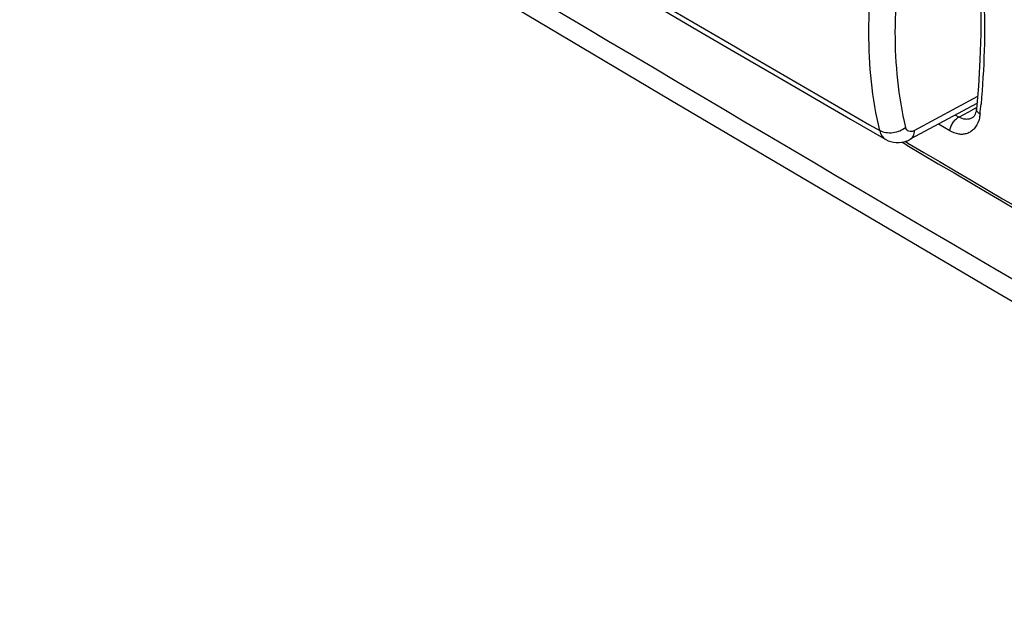
# Model space of a CAD drawing. Units: inches. Extents: x -358 to 449, y 32 to 582.
# Drawn here: x 64 to 80, y 121 to 130 of the extents above; entities that cross this region are included whole.
import ezdxf

# ---------------------------------------------------------------- set-up
doc = ezdxf.new("R2010")
doc.units = ezdxf.units.IN
doc.header["$MEASUREMENT"] = 0
doc.layers.add('ASSI', color=7, linetype='Continuous')
doc.layers.add('RACCORDO', color=7, linetype='Continuous')

# ---------------------------------------------------------------- blocks, each defined once
blk = doc.blocks.new('block 669')
at = {"layer": 'ASSI', "color": 7, "lineweight": 25, "true_color": 0xffffff}
blk.add_lwpolyline([(64.333, 134.887), (69.342, 131.88), (74.45, 128.843), (79.585, 125.819), (84.747, 122.809), (89.936, 119.813), (95.151, 116.831), (100.394, 113.863), (105.662, 110.909), (110.887, 108.008)], dxfattribs=at)
blk = doc.blocks.new('block 673')
at = {"layer": 'ASSI', "color": 7, "lineweight": 25, "true_color": 0xffffff}
blk.add_lwpolyline([(77.866, 128.219), (77.906, 128.199), (77.947, 128.184), (77.99, 128.174), (78.035, 128.169), (78.08, 128.17), (78.127, 128.175), (78.174, 128.187), (78.221, 128.204), (78.257, 128.222)], dxfattribs=at)
blk = doc.blocks.new('block 680')
at = {"layer": 'ASSI', "color": 7, "lineweight": 25, "true_color": 0xffffff}
blk.add_lwpolyline([(77.308, 128.542), (77.866, 128.219)], dxfattribs=at)
blk = doc.blocks.new('block 682')
at = {"layer": 'ASSI', "color": 7, "lineweight": 25, "true_color": 0xffffff}
blk.add_lwpolyline([(72.492, 131.355), (73.04, 131.033), (73.647, 130.676), (74.256, 130.319), (74.865, 129.963), (75.474, 129.607), (76.085, 129.252), (76.696, 128.897), (77.308, 128.542)], dxfattribs=at)
blk = doc.blocks.new('block 708')
at = {"layer": 'ASSI', "color": 7, "lineweight": 25, "true_color": 0xffffff}
blk.add_lwpolyline([(79.327, 128.901), (78.324, 128.361)], dxfattribs=at)
blk = doc.blocks.new('block 709')
at = {"layer": 'ASSI', "color": 7, "lineweight": 25, "true_color": 0xffffff}
blk.add_lwpolyline([(79.317, 128.792), (78.258, 128.222)], dxfattribs=at)
blk = doc.blocks.new('block 744')
at = {"layer": 'ASSI', "color": 7, "lineweight": 25, "true_color": 0xffffff}
blk.add_open_spline([(72.529, 131.417), (74.272, 130.391), (76.02, 129.371), (77.772, 128.359)], degree=3, dxfattribs=at)
blk = doc.blocks.new('block 755')
at = {"layer": 'ASSI', "color": 7, "lineweight": 25, "true_color": 0xffffff}
blk.add_open_spline([(64.093, 135.391), (79.428, 126.129), (94.944, 117.17), (110.632, 108.52)], degree=3, dxfattribs=at)
blk = doc.blocks.new('block 786')
at = {"layer": 'ASSI', "color": 7, "lineweight": 25, "true_color": 0xffffff}
blk.add_open_spline([(78.324, 128.361), (78.31, 128.354), (78.294, 128.348), (78.278, 128.345), (78.264, 128.343), (78.249, 128.344), (78.236, 128.349), (78.224, 128.353), (78.213, 128.361), (78.205, 128.371), (78.196, 128.382), (78.19, 128.396), (78.187, 128.41)], degree=3, knots=[0, 0, 0, 0, 1, 1, 1, 2, 2, 2, 3, 3, 3, 4, 4, 4, 4], dxfattribs=at)
blk = doc.blocks.new('block 787')
at = {"layer": 'ASSI', "color": 7, "lineweight": 25, "true_color": 0xffffff}
blk.add_open_spline([(78.187, 128.41), (78.069, 128.904), (78.019, 129.415), (78.019, 129.923), (78.019, 130.202), (78.034, 130.479), (78.061, 130.756), (78.09, 131.046), (78.132, 131.336), (78.187, 131.623)], degree=3, knots=[0, 0, 0, 0, 1, 1, 1, 2, 2, 2, 3, 3, 3, 3], dxfattribs=at)
blk = doc.blocks.new('block 789')
at = {"layer": 'ASSI', "color": 7, "lineweight": 25, "true_color": 0xffffff}
blk.add_open_spline([(78.258, 128.222), (78.268, 128.227), (78.277, 128.235), (78.285, 128.243), (78.294, 128.253), (78.301, 128.264), (78.306, 128.275), (78.312, 128.288), (78.316, 128.301), (78.319, 128.315), (78.322, 128.33), (78.324, 128.346), (78.324, 128.361)], degree=3, knots=[0, 0, 0, 0, 1, 1, 1, 2, 2, 2, 3, 3, 3, 4, 4, 4, 4], dxfattribs=at)
blk = doc.blocks.new('block 793')
at = {"layer": 'ASSI', "color": 7, "lineweight": 25, "true_color": 0xffffff}
blk.add_open_spline([(77.772, 128.359), (77.65, 128.87), (77.599, 129.399), (77.599, 129.926), (77.599, 130.214), (77.614, 130.501), (77.642, 130.787), (77.672, 131.088), (77.716, 131.388), (77.772, 131.686)], degree=3, knots=[0, 0, 0, 0, 1, 1, 1, 2, 2, 2, 3, 3, 3, 3], dxfattribs=at)
blk = doc.blocks.new('block 798')
at = {"layer": 'ASSI', "color": 7, "lineweight": 25, "true_color": 0xffffff}
blk.add_open_spline([(77.772, 128.359), (77.779, 128.329), (77.79, 128.3), (77.807, 128.275), (77.823, 128.252), (77.843, 128.232), (77.866, 128.219)], degree=3, knots=[0, 0, 0, 0, 1, 1, 1, 2, 2, 2, 2], dxfattribs=at)
blk = doc.blocks.new('block 802')
at = {"layer": 'ASSI', "color": 7, "lineweight": 25, "true_color": 0xffffff}
blk.add_open_spline([(78.187, 128.41), (78.158, 128.387), (78.126, 128.368), (78.092, 128.353), (78.056, 128.338), (78.018, 128.329), (77.98, 128.324), (77.942, 128.319), (77.905, 128.319), (77.867, 128.326), (77.834, 128.331), (77.801, 128.342), (77.772, 128.359)], degree=3, knots=[0, 0, 0, 0, 1, 1, 1, 2, 2, 2, 3, 3, 3, 4, 4, 4, 4], dxfattribs=at)
blk = doc.blocks.new('block 903')
at = {"layer": 'RACCORDO', "color": 7, "lineweight": 25, "true_color": 0xffffff}
blk.add_lwpolyline([(77.866, 128.219), (77.906, 128.199), (77.947, 128.184), (77.99, 128.174), (78.035, 128.169), (78.08, 128.17), (78.127, 128.175), (78.174, 128.187), (78.221, 128.204), (78.257, 128.222)], dxfattribs=at)
blk = doc.blocks.new('block 916')
at = {"layer": 'RACCORDO', "color": 7, "lineweight": 25, "true_color": 0xffffff}
blk.add_lwpolyline([(77.308, 128.542), (77.866, 128.219)], dxfattribs=at)
blk = doc.blocks.new('block 919')
at = {"layer": 'RACCORDO', "color": 7, "lineweight": 25, "true_color": 0xffffff}
blk.add_lwpolyline([(72.492, 131.355), (73.04, 131.033), (73.647, 130.676), (74.256, 130.319), (74.865, 129.963), (75.474, 129.607), (76.085, 129.252), (76.696, 128.897), (77.308, 128.542)], dxfattribs=at)
blk = doc.blocks.new('block 926')
at = {"layer": 'RACCORDO', "color": 7, "lineweight": 25, "true_color": 0xffffff}
blk.add_lwpolyline([(79.195, 132.138), (79.248, 131.835), (79.3, 131.465), (79.339, 131.085), (79.365, 130.697), (79.378, 130.3), (79.379, 129.896), (79.366, 129.485), (79.341, 129.066), (79.31, 128.706)], dxfattribs=at)
blk = doc.blocks.new('block 930')
at = {"layer": 'RACCORDO', "color": 7, "lineweight": 25, "true_color": 0xffffff}
blk.add_lwpolyline([(79.31, 128.706), (79.31, 128.706)], dxfattribs=at)
blk = doc.blocks.new('block 931')
at = {"layer": 'RACCORDO', "color": 7, "lineweight": 25, "true_color": 0xffffff}
blk.add_lwpolyline([(79.31, 128.706), (79.308, 128.692), (79.303, 128.665), (79.297, 128.641), (79.289, 128.62), (79.28, 128.601), (79.271, 128.587), (79.261, 128.576), (79.253, 128.568), (79.244, 128.562)], dxfattribs=at)
blk = doc.blocks.new('block 1008')
at = {"layer": 'RACCORDO', "color": 7, "lineweight": 25, "true_color": 0xffffff}
blk.add_lwpolyline([(79.327, 128.901), (78.324, 128.361)], dxfattribs=at)
blk = doc.blocks.new('block 1009')
at = {"layer": 'RACCORDO', "color": 7, "lineweight": 25, "true_color": 0xffffff}
blk.add_lwpolyline([(79.317, 128.792), (78.258, 128.222)], dxfattribs=at)
blk = doc.blocks.new('block 1010')
at = {"layer": 'RACCORDO', "color": 7, "lineweight": 25, "true_color": 0xffffff}
blk.add_lwpolyline([(79.243, 128.562), (79.243, 128.562)], dxfattribs=at)
blk = doc.blocks.new('block 1138')
at = {"layer": 'RACCORDO', "color": 7, "lineweight": 25, "true_color": 0xffffff}
blk.add_open_spline([(79.367, 128.626), (79.372, 128.677), (79.377, 128.728), (79.382, 128.78)], degree=3, dxfattribs=at)
blk = doc.blocks.new('block 1197')
at = {"layer": 'RACCORDO', "color": 7, "lineweight": 25, "true_color": 0xffffff}
blk.add_open_spline([(72.529, 131.417), (74.272, 130.391), (76.02, 129.371), (77.772, 128.359)], degree=3, dxfattribs=at)
blk = doc.blocks.new('block 1209')
at = {"layer": 'RACCORDO', "color": 7, "lineweight": 25, "true_color": 0xffffff}
blk.add_open_spline([(78.201, 128.128), (83.553, 124.981), (88.927, 121.872), (94.324, 118.803)], degree=3, dxfattribs=at)
blk = doc.blocks.new('block 1210')
at = {"layer": 'RACCORDO', "color": 7, "lineweight": 25, "true_color": 0xffffff}
blk.add_open_spline([(78.22, 128.161), (83.572, 125.014), (88.946, 121.906), (94.343, 118.836)], degree=3, dxfattribs=at)
blk = doc.blocks.new('block 1216')
at = {"layer": 'RACCORDO', "color": 7, "lineweight": 25, "true_color": 0xffffff}
blk.add_open_spline([(68.684, 139.1), (80.243, 132.134), (91.926, 125.375), (103.727, 118.827)], degree=3, dxfattribs=at)
blk = doc.blocks.new('block 1252')
at = {"layer": 'RACCORDO', "color": 7, "lineweight": 25, "true_color": 0xffffff}
blk.add_open_spline([(78.324, 128.361), (78.31, 128.354), (78.294, 128.348), (78.278, 128.345), (78.264, 128.343), (78.249, 128.344), (78.236, 128.349), (78.224, 128.353), (78.213, 128.361), (78.205, 128.371), (78.196, 128.382), (78.19, 128.396), (78.187, 128.41)], degree=3, knots=[0, 0, 0, 0, 1, 1, 1, 2, 2, 2, 3, 3, 3, 4, 4, 4, 4], dxfattribs=at)
blk = doc.blocks.new('block 1253')
at = {"layer": 'RACCORDO', "color": 7, "lineweight": 25, "true_color": 0xffffff}
blk.add_open_spline([(78.187, 128.41), (78.069, 128.904), (78.019, 129.415), (78.019, 129.923), (78.019, 130.202), (78.034, 130.479), (78.061, 130.756), (78.09, 131.046), (78.132, 131.336), (78.187, 131.623)], degree=3, knots=[0, 0, 0, 0, 1, 1, 1, 2, 2, 2, 3, 3, 3, 3], dxfattribs=at)
blk = doc.blocks.new('block 1255')
at = {"layer": 'RACCORDO', "color": 7, "lineweight": 25, "true_color": 0xffffff}
blk.add_open_spline([(77.772, 128.359), (77.65, 128.87), (77.599, 129.399), (77.599, 129.926), (77.599, 130.214), (77.614, 130.501), (77.642, 130.787), (77.672, 131.088), (77.716, 131.388), (77.772, 131.686)], degree=3, knots=[0, 0, 0, 0, 1, 1, 1, 2, 2, 2, 3, 3, 3, 3], dxfattribs=at)
blk = doc.blocks.new('block 1259')
at = {"layer": 'RACCORDO', "color": 7, "lineweight": 25, "true_color": 0xffffff}
blk.add_open_spline([(78.258, 128.222), (78.268, 128.227), (78.277, 128.235), (78.285, 128.243), (78.294, 128.253), (78.301, 128.264), (78.306, 128.275), (78.312, 128.288), (78.316, 128.301), (78.319, 128.315), (78.322, 128.33), (78.324, 128.346), (78.324, 128.361)], degree=3, knots=[0, 0, 0, 0, 1, 1, 1, 2, 2, 2, 3, 3, 3, 4, 4, 4, 4], dxfattribs=at)
blk = doc.blocks.new('block 1263')
at = {"layer": 'RACCORDO', "color": 7, "lineweight": 25, "true_color": 0xffffff}
blk.add_open_spline([(77.772, 128.359), (77.779, 128.329), (77.79, 128.3), (77.807, 128.275), (77.823, 128.252), (77.843, 128.232), (77.866, 128.219)], degree=3, knots=[0, 0, 0, 0, 1, 1, 1, 2, 2, 2, 2], dxfattribs=at)
blk = doc.blocks.new('block 1268')
at = {"layer": 'RACCORDO', "color": 7, "lineweight": 25, "true_color": 0xffffff}
blk.add_open_spline([(78.187, 128.41), (78.158, 128.387), (78.126, 128.368), (78.092, 128.353), (78.056, 128.338), (78.018, 128.329), (77.98, 128.324), (77.942, 128.319), (77.905, 128.319), (77.867, 128.326), (77.834, 128.331), (77.801, 128.342), (77.772, 128.359)], degree=3, knots=[0, 0, 0, 0, 1, 1, 1, 2, 2, 2, 3, 3, 3, 4, 4, 4, 4], dxfattribs=at)
blk = doc.blocks.new('block 1346')
at = {"layer": 'RACCORDO', "color": 7, "lineweight": 25, "true_color": 0xffffff}
blk.add_open_spline([(78.886, 128.356), (78.889, 128.378), (78.895, 128.399), (78.903, 128.42), (78.911, 128.442), (78.922, 128.463), (78.935, 128.483), (78.948, 128.502), (78.962, 128.52), (78.979, 128.536), (78.994, 128.551), (79.011, 128.564), (79.029, 128.574)], degree=3, knots=[0, 0, 0, 0, 1, 1, 1, 2, 2, 2, 3, 3, 3, 4, 4, 4, 4], dxfattribs=at)
blk = doc.blocks.new('block 1347')
at = {"layer": 'RACCORDO', "color": 7, "lineweight": 25, "true_color": 0xffffff}
blk.add_open_spline([(79.367, 128.626), (79.358, 128.631), (79.349, 128.637), (79.341, 128.644), (79.334, 128.65), (79.328, 128.656), (79.323, 128.664), (79.318, 128.67), (79.314, 128.677), (79.312, 128.685), (79.31, 128.692), (79.309, 128.699), (79.31, 128.706)], degree=3, knots=[0, 0, 0, 0, 1, 1, 1, 2, 2, 2, 3, 3, 3, 4, 4, 4, 4], dxfattribs=at)
blk = doc.blocks.new('block 1360')
at = {"layer": 'RACCORDO', "color": 7, "lineweight": 25, "true_color": 0xffffff}
blk.add_open_spline([(79.243, 128.562), (79.227, 128.553), (79.211, 128.547), (79.193, 128.543), (79.176, 128.539), (79.158, 128.538), (79.14, 128.539), (79.101, 128.541), (79.062, 128.554), (79.029, 128.574)], degree=3, knots=[0, 0, 0, 0, 1, 1, 1, 2, 2, 2, 3, 3, 3, 3], dxfattribs=at)
blk = doc.blocks.new('block 1367')
at = {"layer": 'RACCORDO', "color": 7, "lineweight": 25, "true_color": 0xffffff}
blk.add_lwpolyline([(79.029, 128.574), (78.973, 128.607)], dxfattribs=at)
blk = doc.blocks.new('block 1368')
at = {"layer": 'RACCORDO', "color": 7, "lineweight": 25, "true_color": 0xffffff}
blk.add_lwpolyline([(79.029, 128.574), (79.19, 128.66)], dxfattribs=at)
blk = doc.blocks.new('block 1369')
at = {"layer": 'RACCORDO', "color": 7, "lineweight": 25, "true_color": 0xffffff}
blk.add_lwpolyline([(79.19, 128.66), (79.302, 128.721)], dxfattribs=at)
blk = doc.blocks.new('block 1370')
at = {"layer": 'RACCORDO', "color": 7, "lineweight": 25, "true_color": 0xffffff}
blk.add_lwpolyline([(79.302, 128.721), (79.311, 128.726)], dxfattribs=at)
blk = doc.blocks.new('block 1399')
at = {"layer": 'RACCORDO', "color": 7, "lineweight": 25, "true_color": 0xffffff}
blk.add_lwpolyline([(78.22, 128.161), (78.175, 128.187)], dxfattribs=at)
blk = doc.blocks.new('block 1402')
at = {"layer": 'RACCORDO', "color": 7, "lineweight": 25, "true_color": 0xffffff}
blk.add_lwpolyline([(78.886, 128.356), (78.705, 128.463)], dxfattribs=at)
blk = doc.blocks.new('block 1403')
at = {"layer": 'RACCORDO', "color": 7, "lineweight": 25, "true_color": 0xffffff}
blk.add_open_spline([(79.367, 128.626), (79.366, 128.616), (79.365, 128.607), (79.364, 128.597), (79.36, 128.57), (79.353, 128.544), (79.345, 128.518)], degree=3, knots=[0, 0, 0, 0, 1, 1, 1, 2, 2, 2, 2], dxfattribs=at)
blk = doc.blocks.new('block 1404')
at = {"layer": 'RACCORDO', "color": 7, "lineweight": 25, "true_color": 0xffffff}
blk.add_open_spline([(79.345, 128.518), (79.33, 128.471), (79.306, 128.426), (79.273, 128.389), (79.258, 128.373), (79.241, 128.358), (79.222, 128.345), (79.203, 128.333), (79.184, 128.322), (79.163, 128.315), (79.142, 128.308), (79.12, 128.303), (79.098, 128.301), (79.075, 128.299), (79.051, 128.3), (79.029, 128.303), (78.978, 128.311), (78.929, 128.33), (78.886, 128.356)], degree=3, knots=[0, 0, 0, 0, 1, 1, 1, 2, 2, 2, 3, 3, 3, 4, 4, 4, 5, 5, 5, 6, 6, 6, 6], dxfattribs=at)
blk = doc.blocks.new('block 1405')
at = {"layer": 'RACCORDO', "color": 7, "lineweight": 25, "true_color": 0xffffff}
blk.add_open_spline([(79.252, 132.064), (79.351, 131.546), (79.407, 131.019), (79.428, 130.491), (79.451, 129.92), (79.432, 129.348), (79.382, 128.78)], degree=3, knots=[0, 0, 0, 0, 1, 1, 1, 2, 2, 2, 2], dxfattribs=at)
blk = doc.blocks.new('block 1428')
at = {"layer": 'RACCORDO', "color": 7, "lineweight": 25, "true_color": 0xffffff}
blk.add_lwpolyline([(78.201, 128.128), (78.122, 128.174)], dxfattribs=at)

msp = doc.modelspace()

# ---------------------------------------------------------------- block references
at = {"layer": 'ASSI'}
for name in ['block 755', 'block 669', 'block 793', 'block 787', 'block 744', 'block 682', 'block 708', 'block 709', 'block 680', 'block 802', 'block 786', 'block 798', 'block 789', 'block 673']:
    msp.add_blockref(name, (0, 0), dxfattribs=at)
at = {"layer": 'RACCORDO'}
for name in ['block 1216', 'block 926', 'block 1405', 'block 1255', 'block 1253', 'block 1197', 'block 919', 'block 1008', 'block 1009', 'block 1370', 'block 1138', 'block 1346', 'block 1367', 'block 1368', 'block 1360', 'block 1369', 'block 931', 'block 1347', 'block 930', 'block 1403', 'block 916', 'block 1268', 'block 1252', 'block 1402', 'block 1404', 'block 1010', 'block 1263', 'block 1259', 'block 903', 'block 1428', 'block 1399', 'block 1209', 'block 1210']:
    msp.add_blockref(name, (0, 0), dxfattribs=at)

doc.saveas('drawing.dxf')
